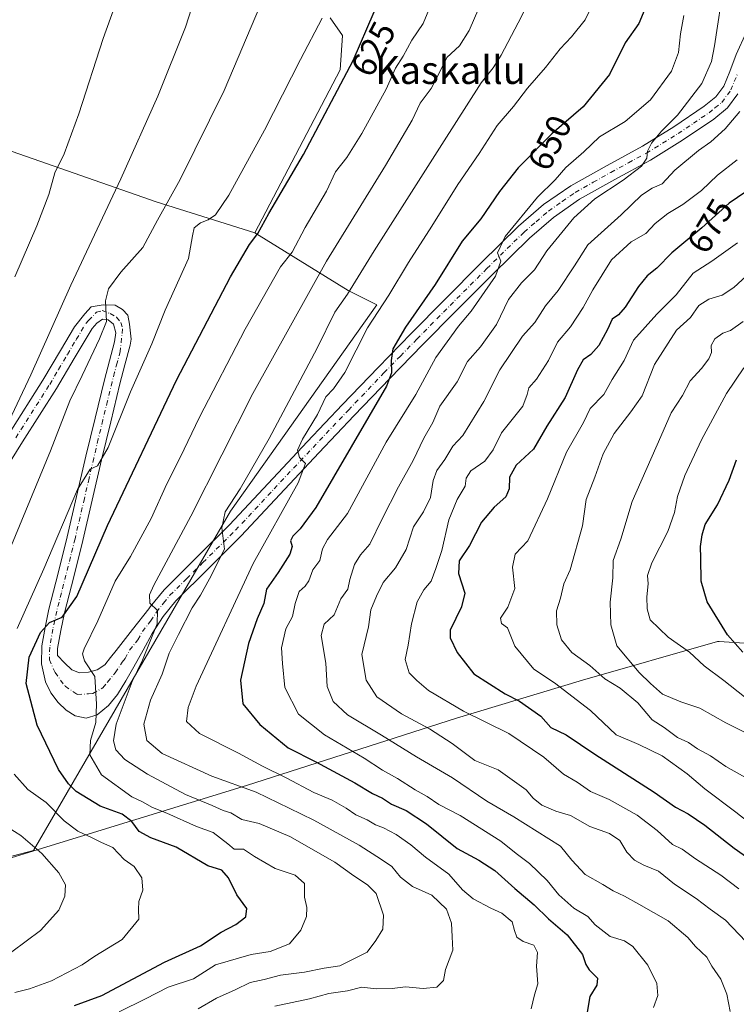
# Model space of a CAD drawing. Units: metres. Extents: x 624170 to 627615, y 4748060 to 4750436.
# Drawn here: x 625360 to 625566, y 4748510 to 4748793 of the extents above; entities that cross this region are included whole.
import ezdxf
from ezdxf.enums import TextEntityAlignment as Align

# ---------------------------------------------------------------- set-up
doc = ezdxf.new("R2010")
doc.units = ezdxf.units.M
doc.header["$MEASUREMENT"] = 0
doc.linetypes.add('DGN Style 4', pattern=[2.638475, 1.318413, -0.659207, 0.001648, -0.659207])
for name, color, linetype, lineweight in [('Arbolado forestal CxS', 92, 'Continuous', 0), ('Comarca', 135, 'Continuous', 13), ('Comarca CxS', 21, 'Continuous', 0), ('Cultivos herbáceos CxS', 92, 'Continuous', 0), ('Curva de nivel maestra', 30, 'Continuous', 30), ('Curva de nivel normal', 30, 'Continuous', 0), ('Municipio', 91, 'Continuous', 13), ('Municipio CxS', 4, 'Continuous', 0), ('Pista no pavimentada Cxs', 111, 'Continuous', 0), ('Pista no pavimentada eje', 91, 'DGN Style 4', 0), ('Rótulo de curva de nivel directora', 7, 'Continuous', 0), ('Texto cartográfico', 7, 'Continuous', 0)]:
    doc.layers.add(name, color=color, linetype=linetype, lineweight=lineweight)
doc.styles.add('Style-Arial', font='txt')

# ---------------------------------------------------------------- blocks, each defined once
blk = doc.blocks.new('*U8')
at = {"layer": 'Arbolado forestal CxS', "color": 92, "linetype": 'Continuous', "lineweight": 0}
blk.add_polyline3d([(625182.0685, 4748356.3977, 585.3372), (625185.7187, 4748397.8683, 586.1417), (625189.8781, 4748445.5425, 587.8433), (625192.2239, 4748471.0575, 587.5971), (625212.5647, 4748477.0441, 589.5707), (625238.9449, 4748484.2597, 594.1681), (625242.4275, 4748488.2433, 594.5391), (625259.0903, 4748497.5739, 597.8344), (625290.0881, 4748509.9727, 602.4401), (625304.9673, 4748523.6113, 603.6307), (625305.3809, 4748534.7705, 603.4101), (625304.1687, 4748541.7415, 603.7272), (625333.4857, 4748545.9293, 607.7261), (625364.2933, 4748553.9967, 614.6424), (625364.2965, 4748553.9977, 614.6435), (625420.8835, 4748651.5175, 638.7331), (625462.9301, 4748710.9149, 643.2886), (625454.6793, 4748715.0399, 638.4514), (625427.8667, 4748731.5409, 623.3293), (625452.4117, 4748778.4507, 622.3982), (625453.1349, 4748788.2613, 621.3048), (625449.5391, 4748793.3283, 619.8412)], dxfattribs=at)
blk = doc.blocks.new('*U13')
at = {"layer": 'Cultivos herbáceos CxS', "color": 92, "linetype": 'Continuous', "lineweight": 0}
blk.add_polyline3d([(625449.5391, 4748793.3283, 619.8412), (625453.1349, 4748788.2613, 621.3048), (625452.4117, 4748778.4507, 622.3982), (625427.8667, 4748731.5409, 623.3293), (625399.5369, 4748740.4435, 612.9014), (625334.4415, 4748763.1973, 597.2913), (625305.0919, 4748765.0805, 594.0528), (625291.6239, 4748719.2943, 592.4268), (625284.8871, 4748696.3913, 592.4837), (625280.0379, 4748681.0373, 592.5851), (625268.3341, 4748658.4485, 592.1628), (625245.9777, 4748635.6129, 591.2952), (625230.8493, 4748639.3949, 590.3102), (625233.8807, 4748646.7453, 590.5151), (625250.8323, 4748685.3761, 591.0024), (625275.4891, 4748742.8619, 592.0089), (625294.2859, 4748787.0747, 593.212), (625306.8907, 4748816.0427, 593.564)], dxfattribs=at)
blk = doc.blocks.new('*U28')
at = {"layer": 'Comarca CxS', "color": 21, "linetype": 'Continuous', "lineweight": 0, "flags": 128}
blk.add_lwpolyline([(625138.387, 4748479.18), (625171.157, 4748491.635), (625171.643, 4748491.82), (625185.344, 4748497.029), (625187.097, 4748497.695), (625193.036, 4748499.643), (625193.654, 4748499.846), (625237.521, 4748514.232), (625283.43, 4748528.968), (625310.733, 4748537.401), (625332.77, 4748544.208), (625335.618, 4748545.081), (625377.803, 4748558.015), (625425.492, 4748572.682), (625485.863, 4748592.09), (625522.113, 4748602.948), (625560.891, 4748614.142), (625561.348, 4748614.112), (625603.682, 4748611.355)], dxfattribs=at)
blk = doc.blocks.new('*U29')
at = {"layer": 'Municipio CxS', "color": 4, "linetype": 'Continuous', "lineweight": 0, "flags": 128}
blk.add_lwpolyline([(625138.387, 4748479.18), (625171.157, 4748491.635), (625171.643, 4748491.82), (625185.344, 4748497.029), (625187.097, 4748497.695), (625193.036, 4748499.643), (625193.654, 4748499.846), (625237.521, 4748514.232), (625283.43, 4748528.968), (625310.733, 4748537.401), (625332.77, 4748544.208), (625335.618, 4748545.081), (625377.803, 4748558.015), (625425.492, 4748572.682), (625485.863, 4748592.09), (625522.113, 4748602.948), (625560.891, 4748614.142), (625561.348, 4748614.112), (625603.682, 4748611.355)], dxfattribs=at)

msp = doc.modelspace()

# ---------------------------------------------------------------- linework, layer by layer
at = {"layer": 'Arbolado forestal CxS', "color": 92, "linetype": 'Continuous', "lineweight": 0}
for points in [[(625449.5391, 4748793.3283, 619.8412), (625453.1349, 4748788.2613, 621.3048), (625452.4117, 4748778.4507, 622.3982), (625427.8667, 4748731.5409, 623.3293)], [(625427.8667, 4748731.5409, 623.3293), (625399.5369, 4748740.4435, 612.9014), (625334.4415, 4748763.1973, 597.2913), (625305.0919, 4748765.0805, 594.0528), (625291.6239, 4748719.2943, 592.4268), (625284.8871, 4748696.3913, 592.4837), (625280.0379, 4748681.0373, 592.5851), (625268.3341, 4748658.4485, 592.1628), (625245.9777, 4748635.6129, 591.2952)], [(625334.4415, 4748763.1973, 597.2913), (625399.5369, 4748740.4435, 612.9014), (625427.8667, 4748731.5409, 623.3293), (625454.6793, 4748715.0399, 638.4514), (625462.9301, 4748710.9149, 643.2886), (625420.8835, 4748651.5175, 638.7331), (625364.2965, 4748553.9977, 614.6435), (625364.2933, 4748553.9967, 614.6424), (625333.4857, 4748545.9293, 607.7261)], [(625427.8667, 4748731.5409, 623.3293), (625454.6793, 4748715.0399, 638.4514), (625462.9301, 4748710.9149, 643.2886), (625420.8835, 4748651.5175, 638.7331), (625364.2965, 4748553.9977, 614.6435), (625364.2933, 4748553.9967, 614.6424), (625333.4857, 4748545.9293, 607.7261), (625304.1687, 4748541.7415, 603.7272)], [(625427.8667, 4748731.5409, 623.3293), (625454.6793, 4748715.0399, 638.4514), (625462.9301, 4748710.9149, 643.2886), (625420.8835, 4748651.5175, 638.7331), (625364.2965, 4748553.9977, 614.6435), (625364.2933, 4748553.9967, 614.6424), (625333.4857, 4748545.9293, 607.7261), (625304.1687, 4748541.7415, 603.7272)]]:
    msp.add_polyline3d(points, dxfattribs=at)
at = {"layer": 'Comarca', "color": 135, "linetype": 'Continuous', "lineweight": 13, "flags": 128}
msp.add_lwpolyline([(625603.682, 4748611.355), (625561.348, 4748614.112), (625560.891, 4748614.142), (625522.113, 4748602.948), (625485.863, 4748592.09), (625425.492, 4748572.682), (625377.803, 4748558.015), (625335.618, 4748545.081), (625332.77, 4748544.208), (625310.733, 4748537.401), (625283.43, 4748528.968), (625237.521, 4748514.232), (625193.654, 4748499.846), (625193.036, 4748499.643), (625187.097, 4748497.695), (625185.344, 4748497.029), (625171.643, 4748491.82), (625171.157, 4748491.635), (625138.387, 4748479.18), (625101.5661, 4748464.5335)], dxfattribs=at)
msp.add_lwpolyline([(625603.682, 4748611.355), (625561.348, 4748614.112), (625560.891, 4748614.142), (625522.113, 4748602.948), (625485.863, 4748592.09), (625425.492, 4748572.682), (625377.803, 4748558.015), (625335.618, 4748545.081), (625332.77, 4748544.208), (625310.733, 4748537.401), (625283.43, 4748528.968), (625237.521, 4748514.232), (625193.654, 4748499.846), (625193.036, 4748499.643), (625187.097, 4748497.695), (625185.344, 4748497.029), (625171.643, 4748491.82), (625171.157, 4748491.635), (625138.387, 4748479.18), (625101.5661, 4748464.5335)], dxfattribs=at)
at = {"layer": 'Comarca CxS', "color": 21, "linetype": 'Continuous', "lineweight": 0, "flags": 128}
msp.add_lwpolyline([(625603.682, 4748611.355), (625561.348, 4748614.112), (625560.891, 4748614.142), (625522.113, 4748602.948), (625485.863, 4748592.09), (625425.492, 4748572.682), (625377.803, 4748558.015), (625335.618, 4748545.081), (625332.77, 4748544.208), (625310.733, 4748537.401), (625283.43, 4748528.968), (625237.521, 4748514.232), (625193.654, 4748499.846), (625193.036, 4748499.643), (625187.097, 4748497.695), (625185.344, 4748497.029), (625171.643, 4748491.82), (625171.157, 4748491.635), (625138.387, 4748479.18)], dxfattribs=at)
at = {"layer": 'Cultivos herbáceos CxS', "color": 92, "linetype": 'Continuous', "lineweight": 0}
for points in [[(625449.5391, 4748793.3283, 619.8412), (625453.1349, 4748788.2613, 621.3048), (625452.4117, 4748778.4507, 622.3982), (625427.8667, 4748731.5409, 623.3293)], [(625427.8667, 4748731.5409, 623.3293), (625399.5369, 4748740.4435, 612.9014), (625334.4415, 4748763.1973, 597.2913), (625305.0919, 4748765.0805, 594.0528), (625291.6239, 4748719.2943, 592.4268), (625284.8871, 4748696.3913, 592.4837), (625280.0379, 4748681.0373, 592.5851), (625268.3341, 4748658.4485, 592.1628), (625245.9777, 4748635.6129, 591.2952)]]:
    msp.add_polyline3d(points, dxfattribs=at)
at = {"layer": 'Curva de nivel maestra', "color": 30, "linetype": 'Continuous', "lineweight": 30, "flags": 128}
for points, elevation in [([(625540.46, 4748797.0301), (625538.22, 4748791.7301), (625534.36, 4748786.1401), (625529.83, 4748777.0701), (625522.22, 4748767.7401), (625513.28, 4748760.0701), (625503.58, 4748750.2801), (625498.2, 4748743.4801), (625492.82, 4748735.5501), (625487.45, 4748729.2201), (625479.71, 4748716.7201), (625471.22, 4748704.4301), (625467.6, 4748698.1801), (625467.06, 4748694.8501), (625467.16, 4748691.3301), (625465.72, 4748687.4801), (625445.39, 4748652.6101), (625440.95, 4748646.4701), (625438.8, 4748644.4201), (625438.18, 4748643.0001), (625438.64, 4748641.4101), (625437.96, 4748639.2101), (625434.56, 4748633.8901), (625431.24, 4748629.1501), (625430.48, 4748625.0701), (625428.58, 4748620.6501), (625426.03, 4748613.5101), (625423.8, 4748602.9501), (625424.46, 4748596.2201), (625429.36, 4748590.2801), (625437.49, 4748583.5801), (625445.46, 4748579.5201), (625456.67, 4748573.4701), (625461.68, 4748570.4201), (625464.58, 4748569.0701), (625467.17, 4748567.3201), (625471.37, 4748565.5201), (625477.22, 4748561.7101), (625486.02, 4748554.5601), (625492.28, 4748551.2701), (625496.91, 4748548.3101), (625502.58, 4748543.1301), (625508.14, 4748538.4501), (625512.34, 4748534.3701), (625517.62, 4748529.7801), (625522.03, 4748524.1401), (625523, 4748521.2901), (625524.02, 4748519.7201), (625526.34, 4748517.3401), (625526.19, 4748515.3601), (625524.2, 4748512.0201), (625523.35, 4748506.9501)], 650), ([(625376.09, 4748509.4501), (625383.96, 4748512.3901), (625401.91, 4748521.9601), (625412.25, 4748526.6601), (625418.25, 4748530.5301), (625422.45, 4748532.7801), (625425.35, 4748535.0001), (625425.59, 4748537.3801), (625422.73, 4748541.2601), (625420.36, 4748546.1301), (625418.41, 4748548.3301), (625414.43, 4748549.6601), (625405.24, 4748554.9401), (625398.02, 4748557.6501), (625394.69, 4748559.4501), (625392.58, 4748562.3901), (625389.76, 4748564.4801), (625383.4, 4748566.8001), (625376.53, 4748571.0201), (625374.37, 4748573.2201), (625371.46, 4748577.3301), (625365.35, 4748590.0601), (625362.13, 4748601.9901), (625363.08, 4748609.5601), (625366.25, 4748616.7001), (625368.91, 4748619.5401), (625372.52, 4748621.0601), (625376.69, 4748627.0801), (625385.52, 4748647.4801), (625405.34, 4748689.2101), (625420.95, 4748718.9601), (625426.38, 4748728.2601), (625428.74, 4748731.3801), (625431.95, 4748737.1201), (625441.9, 4748754.0801), (625456.18, 4748781.0701), (625462.23, 4748795.1201)], 625), ([(625571.41, 4748744.9901), (625564.21, 4748740.1001), (625556.35, 4748733.0001), (625547.74, 4748725.7801), (625543.39, 4748721.4501), (625540.7, 4748719.2101), (625538.13, 4748716.1001), (625534.36, 4748710.2101), (625532.41, 4748707.9601), (625530.64, 4748706.7301), (625529.29, 4748703.7401), (625526.76, 4748699.2101), (625524.47, 4748696.6001), (625522.23, 4748695.0401), (625520.6, 4748692.2001), (625517.05, 4748684.2101), (625511.84, 4748675.9701), (625508.02, 4748669.4301), (625503.02, 4748664.8301), (625501.13, 4748661.2901), (625501, 4748657.9601), (625500.01, 4748655.6701), (625496.66, 4748652.7401), (625493.08, 4748648.3701), (625489.58, 4748641.7401), (625486.67, 4748637.2901), (625486.43, 4748633.6101), (625488.25, 4748627.9601), (625487.33, 4748624.0701), (625484.02, 4748617.4001), (625484.07, 4748615.1601), (625486.04, 4748610.9301), (625490.87, 4748604.8301), (625499.83, 4748599.0401), (625503.92, 4748596.9401), (625510.13, 4748592.6001), (625513, 4748589.4101), (625517.38, 4748587.2401), (625525.65, 4748581.6901), (625542.71, 4748570.8001), (625548.82, 4748566.4901), (625552.41, 4748564.6001), (625557.2, 4748561.3401), (625565.69, 4748554.7301), (625577.68, 4748546.2701)], 675), ([(625568.18, 4748611.0801), (625563.76, 4748615.9901), (625557.92, 4748625.4801), (625556.22, 4748631.4001), (625556.09, 4748638.0701), (625555.94, 4748641.4001), (625556.5, 4748644.7401), (625557.3, 4748647.7401), (625560.83, 4748653.3401), (625564.25, 4748660.4401), (625566.34, 4748666.2801)], 700)]:
    msp.add_lwpolyline(points, dxfattribs=dict(at, elevation=elevation))
at = {"layer": 'Curva de nivel normal', "color": 30, "linetype": 'Continuous', "lineweight": 0, "flags": 128}
for points, elevation in [([(625412.49, 4748804.78), (625407.94, 4748790.69), (625400.06, 4748770.87), (625389.42, 4748747.07), (625375.04, 4748716.54), (625363.54, 4748690.78), (625354.92, 4748672.41)], 610), ([(625390.15, 4748803.68), (625384.32, 4748787.47), (625377.32, 4748765.79), (625373.05, 4748754.28), (625370.41, 4748748.79), (625368.65, 4748742.61), (625365.28, 4748733.55), (625358.88, 4748718.94)], 605), ([(625564.5, 4748507.74), (625563.58, 4748512.74), (625561.87, 4748517.07), (625559.25, 4748520.74), (625557.81, 4748523.33), (625554.59, 4748526.43), (625552.3, 4748528.98), (625546.73, 4748533.8), (625538.23, 4748538.56), (625534.18, 4748540.94), (625530.9, 4748542.45), (625527.89, 4748544.29), (625522.84, 4748547.17), (625519.04, 4748551.2), (625515.7, 4748555.26), (625502.33, 4748563.69), (625494.62, 4748568.22), (625484.74, 4748574.9), (625474.4, 4748580.92), (625464.27, 4748587.22), (625454.49, 4748593.01), (625450.39, 4748596.88), (625448.71, 4748601.2), (625448.33, 4748607.86), (625446.94, 4748615.78), (625447.82, 4748619.07), (625450.65, 4748621.74), (625452.66, 4748626.4), (625454.62, 4748629.13), (625455.24, 4748631.94), (625456.54, 4748636.28), (625458.23, 4748639.02), (625460.98, 4748642.07), (625464.48, 4748649.4), (625469.15, 4748658.6), (625473.45, 4748666.17), (625476.5, 4748672.51), (625479.06, 4748677.05), (625481.11, 4748681.74), (625486.08, 4748688.74), (625489.04, 4748694.59), (625492.8, 4748698.82), (625497.37, 4748705.24), (625500.78, 4748712.37), (625504.58, 4748717.22), (625508.23, 4748720.9), (625511.85, 4748726.4), (625519.56, 4748735.92), (625525.58, 4748741.33), (625533.76, 4748746.69), (625539.01, 4748750.73), (625540.53, 4748753.07), (625540.73, 4748755.07), (625541.9, 4748757.38), (625544.75, 4748760.83), (625549.39, 4748765.4), (625556.38, 4748774.47), (625559.1, 4748780.81), (625560.04, 4748785.31), (625562.8, 4748803.64)], 660), ([(625433.66, 4748509.28), (625443.6, 4748511.42), (625449.19, 4748512.88), (625454.54, 4748513.69), (625458.65, 4748514.7), (625462.77, 4748514.26), (625467.36, 4748514.34), (625471.19, 4748514.86), (625476.27, 4748514.36), (625480.25, 4748514.72), (625482.16, 4748516.61), (625482.73, 4748519.81), (625484.77, 4748525.38), (625484.63, 4748529.24), (625484.4, 4748533.1), (625482.98, 4748537.18), (625478.8, 4748541.21), (625473.2, 4748543.65), (625469.79, 4748546.36), (625467.28, 4748549.43), (625464.29, 4748551.45), (625457.9, 4748555.58), (625444.88, 4748562.79), (625437.79, 4748566.15), (625428.3, 4748570.77), (625415.58, 4748575.39), (625401.27, 4748581.95), (625396.81, 4748585.62), (625396.02, 4748590.36), (625397.89, 4748597.22), (625401.26, 4748604.74), (625403.27, 4748610.74), (625405.99, 4748616.07), (625409.86, 4748623.74), (625412.24, 4748627.4), (625414.84, 4748632.13), (625419.21, 4748640.63), (625418.39, 4748646.79), (625419.39, 4748651.4), (625423.7, 4748657.99), (625432.06, 4748672.45), (625445.82, 4748698.39), (625450.85, 4748708.8), (625454.55, 4748713.94), (625462.15, 4748726.42), (625481.68, 4748756.92), (625492.94, 4748774.69), (625496.4, 4748779.03), (625498.73, 4748782.68), (625503.6, 4748791.94), (625507.2, 4748799.19)], 640), ([(625429.53, 4748797.07), (625419.08, 4748772.45), (625406.44, 4748746.91), (625399.93, 4748735.17), (625395.74, 4748727.4), (625389.39, 4748720.27), (625385.83, 4748715.52), (625384.93, 4748712.07), (625385.3, 4748706.07), (625383.27, 4748701.07), (625378.3, 4748690.53), (625374.68, 4748683.24), (625369.17, 4748668.91), (625354.97, 4748634.6)], 615), ([(625388.9, 4748507.64), (625396.46, 4748511.34), (625402.97, 4748514.72), (625410.25, 4748517.16), (625416.58, 4748521.14), (625426.84, 4748524.13), (625432.26, 4748524.97), (625437.83, 4748527.19), (625441.14, 4748531.1), (625442.72, 4748535.08), (625442.82, 4748537.64), (625442.14, 4748540.61), (625442.16, 4748544.57), (625439.47, 4748546.93), (625433.73, 4748548.87), (625427.77, 4748552.26), (625424.6, 4748554.43), (625421.91, 4748554.4), (625420.16, 4748555.98), (625415.93, 4748559.24), (625411.15, 4748560.9), (625402.59, 4748564.75), (625398.52, 4748566.41), (625395.65, 4748567.99), (625392.59, 4748569.41), (625383.85, 4748575.77), (625380.51, 4748581.57), (625380.62, 4748585.64), (625382.23, 4748590.84), (625382.36, 4748596.1), (625381.91, 4748604.02), (625378.95, 4748608.52), (625378.33, 4748610.57), (625378.8, 4748612.02), (625382.82, 4748620.07), (625387.74, 4748631.4), (625392.19, 4748638.55), (625398.09, 4748649.46), (625402.6, 4748659.45), (625406.46, 4748667.01), (625411.98, 4748678.6), (625425.14, 4748703.9), (625435.31, 4748721.81), (625438.59, 4748726.06), (625442.4, 4748733.09), (625448.45, 4748743.58), (625451.07, 4748749.12), (625454.35, 4748753.26), (625458.68, 4748760.1), (625465.68, 4748772.91), (625468.33, 4748778.88), (625470.53, 4748782.32), (625473.05, 4748786.98), (625476.23, 4748791.77), (625478.41, 4748796.86)], 630), ([(625507.36, 4748508.52), (625508.29, 4748512.53), (625509.23, 4748515.74), (625508.88, 4748520.74), (625509.16, 4748524.74), (625508.06, 4748526.86), (625505, 4748527.89), (625503.23, 4748529.16), (625502.56, 4748531.02), (625501.89, 4748533.51), (625498.89, 4748535.98), (625495.7, 4748537.41), (625490.65, 4748540.14), (625487.6, 4748542.76), (625483.7, 4748547.18), (625476.97, 4748552.12), (625472.78, 4748555.61), (625468.48, 4748558.6), (625464.88, 4748560.56), (625462.6, 4748561.39), (625460.17, 4748562.85), (625456.89, 4748564.32), (625454.18, 4748566.24), (625450.14, 4748568.48), (625444.88, 4748570.73), (625436.94, 4748574.88), (625430.06, 4748578.25), (625423.2, 4748582.02), (625412.03, 4748587.61), (625408.22, 4748591.09), (625408.72, 4748595.15), (625411.07, 4748601.24), (625427.4, 4748636.55), (625440.34, 4748659.75), (625442.48, 4748665.3), (625440.75, 4748667.01), (625440.18, 4748669.06), (625441.56, 4748672.28), (625445.86, 4748679.32), (625448.31, 4748684.46), (625450.55, 4748686.74), (625453.73, 4748691.44), (625460.28, 4748704.25), (625466.44, 4748713.68), (625472.03, 4748723.07), (625478.78, 4748733.48), (625486.25, 4748745.43), (625492.4, 4748754.41), (625497.53, 4748762.4), (625502.26, 4748767.92), (625506.23, 4748773.2), (625511.47, 4748779.07), (625515.69, 4748784.44), (625518.94, 4748787.88), (625522.88, 4748792.77), (625524.99, 4748797.07)], 645), ([(625411.58, 4748508.54), (625416.91, 4748511.61), (625422.25, 4748513.96), (625426.58, 4748516.12), (625430.58, 4748516.99), (625435.25, 4748518.19), (625442.15, 4748519.02), (625447.85, 4748520.18), (625452.37, 4748520.84), (625456.14, 4748522.83), (625460.14, 4748524.79), (625462.67, 4748528.18), (625464.72, 4748531.4), (625464.88, 4748535.48), (625462.75, 4748541.63), (625460.26, 4748544.18), (625456.36, 4748546.71), (625450.88, 4748550.71), (625438, 4748558.02), (625429.14, 4748561.75), (625424.2, 4748562.89), (625420.99, 4748564.81), (625418.75, 4748565.54), (625415.66, 4748567), (625408, 4748570.11), (625397.09, 4748575.92), (625390.53, 4748580.17), (625387.94, 4748582.96), (625387.25, 4748585.58), (625388.03, 4748590.37), (625392.62, 4748602.61), (625395.64, 4748608.77), (625399.82, 4748619.22), (625399.94, 4748622.98), (625397.75, 4748625.1), (625397.66, 4748627.5), (625398.9, 4748630.32), (625409.47, 4748650.13), (625427.32, 4748685.4), (625448.53, 4748723.4), (625465.48, 4748750.91), (625473.08, 4748763.98), (625475.45, 4748768.84), (625478.56, 4748773.07), (625480.82, 4748777.28), (625483.05, 4748781.92), (625486.72, 4748785.28), (625489.54, 4748789.74), (625492.31, 4748796.17)], 635), ([(625542.44, 4748508.93), (625543.76, 4748512.34), (625543.48, 4748515.79), (625540.83, 4748521.02), (625536.58, 4748526.44), (625534.18, 4748528.04), (625530.03, 4748529.31), (625525.74, 4748532.66), (625523.61, 4748535.07), (625519.54, 4748537.46), (625515.3, 4748541.31), (625511.92, 4748545.43), (625506.81, 4748550.3), (625503.02, 4748553.18), (625498.57, 4748556.73), (625486.89, 4748564.04), (625480.77, 4748567.22), (625477.38, 4748569.53), (625473.96, 4748571.45), (625468.92, 4748574.74), (625464.59, 4748577.08), (625459.31, 4748580.6), (625447.93, 4748587.29), (625440.42, 4748593.17), (625436.52, 4748600.87), (625435.8, 4748607.76), (625435.6, 4748612.32), (625436.78, 4748617.78), (625438.73, 4748621.3), (625439.52, 4748625.06), (625440.65, 4748628.5), (625442.37, 4748630.01), (625443.42, 4748631.56), (625444.55, 4748634.74), (625446.56, 4748637.4), (625447.37, 4748640.74), (625448.8, 4748643.4), (625454.54, 4748650.91), (625465.67, 4748671.42), (625474.19, 4748685.13), (625479.93, 4748695.71), (625486.47, 4748704.74), (625490.04, 4748709.07), (625497.07, 4748719.12), (625498.58, 4748723.38), (625497.65, 4748725.81), (625499.87, 4748730.52), (625509.12, 4748741.86), (625514.25, 4748746.85), (625517.32, 4748750.32), (625522.43, 4748754.9), (625526.92, 4748759.12), (625534.33, 4748763.58), (625541.65, 4748769.76), (625547.64, 4748778), (625549.67, 4748783.39), (625550.19, 4748788.74), (625551.2, 4748794.07)], 655), ([(625447.29, 4748793.26), (625441.02, 4748781.35), (625430.71, 4748761.09), (625420.38, 4748742.38), (625416.6, 4748736.75), (625414.51, 4748735.32), (625412.26, 4748734.49), (625410.48, 4748733), (625409.98, 4748730.69), (625408.81, 4748724.22), (625402.14, 4748709.36), (625398.32, 4748699.69), (625392.2, 4748685.88), (625385.72, 4748669.87), (625382.63, 4748664.58), (625380.58, 4748663.63), (625376.91, 4748657.8), (625367.25, 4748635.01), (625359.56, 4748617.88)], 620), ([(625572.91, 4748523.7), (625563.16, 4748533.97), (625558.73, 4748537.14), (625554.71, 4748540.18), (625548.54, 4748544.37), (625543.93, 4748548.09), (625539.7, 4748549.78), (625537.03, 4748551.21), (625534.8, 4748553.55), (625532.78, 4748556.91), (625529.86, 4748558.89), (625524.14, 4748560.93), (625518.58, 4748564.08), (625514.42, 4748565.34), (625510.36, 4748567.07), (625507.86, 4748569.1), (625505.86, 4748571.47), (625497.79, 4748577.24), (625491.1, 4748579.93), (625484.58, 4748584.74), (625478.08, 4748589), (625470.08, 4748593.28), (625462.96, 4748598.22), (625459.88, 4748603.03), (625458.65, 4748610.38), (625460.52, 4748618.29), (625461.22, 4748623.2), (625462.88, 4748627.1), (625464.74, 4748631.07), (625468.34, 4748635.26), (625471.42, 4748640.58), (625473.51, 4748647.04), (625476.37, 4748651.34), (625478.42, 4748655.45), (625479.13, 4748660.4), (625480.21, 4748663.26), (625482.47, 4748666.42), (625484.8, 4748670.23), (625487.68, 4748673.31), (625493.7, 4748683.08), (625498.28, 4748692.23), (625504.8, 4748701.83), (625508.37, 4748705.83), (625511.39, 4748710.62), (625515.03, 4748714.96), (625519.76, 4748722.05), (625523.65, 4748728.1), (625533.22, 4748736.7), (625539, 4748742.4), (625542.13, 4748744.44), (625544.92, 4748745.66), (625548.65, 4748749.6), (625555.42, 4748755.19), (625558.98, 4748757.68), (625563.07, 4748761.42), (625567.32, 4748766.4)], 665), ([(625566.99, 4748543), (625561.84, 4748546.93), (625554.55, 4748551.61), (625550.72, 4748554.43), (625547.97, 4748555.77), (625543.5, 4748559.79), (625537.78, 4748564.15), (625529.73, 4748568.69), (625524.38, 4748571.01), (625520.56, 4748573.62), (625516.65, 4748575.95), (625511, 4748580.82), (625500.87, 4748587.69), (625487.88, 4748594.04), (625477.84, 4748600), (625474.42, 4748602.91), (625472.28, 4748605.11), (625471.06, 4748608.91), (625471.93, 4748613.06), (625472.96, 4748619.17), (625474.58, 4748625.46), (625476.5, 4748628.92), (625478.58, 4748631.4), (625479.95, 4748635.07), (625481.67, 4748640.23), (625483.65, 4748649.06), (625486.08, 4748654.9), (625488.39, 4748658.74), (625488.66, 4748661.07), (625489.96, 4748663.2), (625494.02, 4748665.91), (625496.39, 4748669.2), (625498.83, 4748674.06), (625504.96, 4748681.7), (625506.16, 4748685.06), (625506.69, 4748687.01), (625508.89, 4748689.5), (625512.27, 4748694.89), (625514.92, 4748700.1), (625518.58, 4748704.56), (625522.28, 4748710.06), (625525.07, 4748715.19), (625530.41, 4748723.81), (625536.04, 4748729.01), (625540.25, 4748731.4), (625542.91, 4748734.28), (625546.58, 4748737.15), (625550.91, 4748739.71), (625556.25, 4748743.77), (625560.91, 4748748.16), (625566.52, 4748752.58)], 670), ([(625574.56, 4748558.46), (625566.14, 4748565.07), (625557.25, 4748571.74), (625552.16, 4748576.1), (625544.95, 4748581.26), (625538.23, 4748584.51), (625531.76, 4748587.25), (625524.33, 4748594.25), (625514.05, 4748602.24), (625508.05, 4748606.14), (625502.59, 4748612.73), (625500.51, 4748618.06), (625498.83, 4748619.29), (625498.54, 4748620.78), (625500.61, 4748624), (625502.58, 4748629.33), (625501.93, 4748635.42), (625502.7, 4748639.24), (625506.38, 4748643.07), (625512.04, 4748655.07), (625517.47, 4748668.49), (625522.35, 4748677.09), (625524.29, 4748681.05), (625528.17, 4748685.07), (625530.59, 4748689.4), (625534, 4748694.89), (625536.77, 4748700.68), (625543.44, 4748708.22), (625548.97, 4748713.74), (625553.86, 4748719.98), (625559.27, 4748723.39), (625566.61, 4748728.65)], 680), ([(625571.62, 4748721.4), (625565.61, 4748715.81), (625562.24, 4748713.62), (625558.38, 4748712.48), (625555.54, 4748710.65), (625553.09, 4748707.2), (625549.09, 4748703.58), (625542.75, 4748693.74), (625539.23, 4748684.72), (625535.99, 4748680.09), (625531.13, 4748673.92), (625527.99, 4748668.02), (625525.62, 4748661.34), (625523.09, 4748654.92), (625522.06, 4748647.34), (625518.48, 4748634.66), (625516.68, 4748630.66), (625515.7, 4748626.57), (625514.61, 4748622.93), (625514.66, 4748618.86), (625516.04, 4748614.54), (625519.05, 4748610.98), (625524.2, 4748607.18), (625528.48, 4748603.34), (625532.88, 4748600.7), (625537.99, 4748596.48), (625542.14, 4748591.63), (625545.52, 4748589.34), (625549.39, 4748586.54), (625552.56, 4748585.05), (625555.08, 4748583.24), (625558.9, 4748581.24), (625563.24, 4748578.17), (625569.6, 4748574.64)], 685), ([(625568.82, 4748587.98), (625563.25, 4748590.74), (625555.83, 4748594.9), (625550.34, 4748596.76), (625545.1, 4748598.93), (625541.62, 4748602.06), (625538.4, 4748605.23), (625531.95, 4748612.89), (625530.17, 4748618.92), (625530.04, 4748625.4), (625530.8, 4748632.4), (625530.84, 4748637.4), (625533.08, 4748643.48), (625536.39, 4748654.34), (625544.62, 4748673.03), (625547.54, 4748679.86), (625550.78, 4748684.78), (625552.99, 4748689.02), (625556.24, 4748692.6), (625558.37, 4748695.36), (625559.1, 4748697.19), (625559.06, 4748699.22), (625560.11, 4748701.09), (625562.38, 4748702.7), (625564.56, 4748703.46), (625568.24, 4748706.11)], 690), ([(625568.62, 4748598.23), (625562.67, 4748602.93), (625557.06, 4748607.08), (625552.78, 4748611.07), (625546.72, 4748615.36), (625541.48, 4748620.29), (625540.7, 4748623.52), (625540.55, 4748626.95), (625540.9, 4748630.69), (625540.71, 4748633.07), (625541.98, 4748636.74), (625546.55, 4748645.74), (625548.54, 4748651.17), (625549.4, 4748655.8), (625551.51, 4748661.84), (625556.28, 4748672.07), (625563.45, 4748685.4), (625568.4, 4748692.74)], 695), ([(625358.74, 4748575.94), (625362.62, 4748571.54), (625367.92, 4748567.79), (625373.1, 4748562.59), (625377.04, 4748559.54), (625380.97, 4748557.8), (625383.81, 4748556.3), (625387.06, 4748554.89), (625390.3, 4748551.46), (625393.25, 4748549.41), (625395.39, 4748546.21), (625395.7, 4748542.58), (625394.54, 4748539.32), (625394.42, 4748537.07), (625394.57, 4748534.24), (625389.76, 4748528.43), (625381.91, 4748523.66), (625378.25, 4748521.15), (625369.49, 4748516.52), (625363.14, 4748514.28), (625358.94, 4748513.2)], 620), ([(625355.2, 4748561.78), (625360.63, 4748558.34), (625366.72, 4748553.2), (625371.54, 4748547.65), (625373.44, 4748544.18), (625373.26, 4748540.93), (625371.55, 4748536.86), (625366.29, 4748531.02), (625358.07, 4748524.86)], 615)]:
    msp.add_lwpolyline(points, dxfattribs=dict(at, elevation=elevation))
at = {"layer": 'Municipio', "color": 91, "linetype": 'Continuous', "lineweight": 13, "flags": 128}
msp.add_lwpolyline([(625603.682, 4748611.355), (625561.348, 4748614.112), (625560.891, 4748614.142), (625522.113, 4748602.948), (625485.863, 4748592.09), (625425.492, 4748572.682), (625377.803, 4748558.015), (625335.618, 4748545.081), (625332.77, 4748544.208), (625310.733, 4748537.401), (625283.43, 4748528.968), (625237.521, 4748514.232), (625193.654, 4748499.846), (625193.036, 4748499.643), (625187.097, 4748497.695), (625185.344, 4748497.029), (625171.643, 4748491.82), (625171.157, 4748491.635), (625138.387, 4748479.18), (625101.5661, 4748464.5335)], dxfattribs=at)
msp.add_lwpolyline([(625603.682, 4748611.355), (625561.348, 4748614.112), (625560.891, 4748614.142), (625522.113, 4748602.948), (625485.863, 4748592.09), (625425.492, 4748572.682), (625377.803, 4748558.015), (625335.618, 4748545.081), (625332.77, 4748544.208), (625310.733, 4748537.401), (625283.43, 4748528.968), (625237.521, 4748514.232), (625193.654, 4748499.846), (625193.036, 4748499.643), (625187.097, 4748497.695), (625185.344, 4748497.029), (625171.643, 4748491.82), (625171.157, 4748491.635), (625138.387, 4748479.18), (625101.5661, 4748464.5335)], dxfattribs=at)
at = {"layer": 'Municipio CxS', "color": 4, "linetype": 'Continuous', "lineweight": 0, "flags": 128}
msp.add_lwpolyline([(625603.682, 4748611.355), (625561.348, 4748614.112), (625560.891, 4748614.142), (625522.113, 4748602.948), (625485.863, 4748592.09), (625425.492, 4748572.682), (625377.803, 4748558.015), (625335.618, 4748545.081), (625332.77, 4748544.208), (625310.733, 4748537.401), (625283.43, 4748528.968), (625237.521, 4748514.232), (625193.654, 4748499.846), (625193.036, 4748499.643), (625187.097, 4748497.695), (625185.344, 4748497.029), (625171.643, 4748491.82), (625171.157, 4748491.635), (625138.387, 4748479.18)], dxfattribs=at)
at = {"layer": 'Pista no pavimentada Cxs', "color": 111, "linetype": 'Continuous', "lineweight": 0}
for points in [[(625357.2501, 4748673.9101, 614.2539), (625366.9801, 4748689.2201, 617.0011), (625372.0301, 4748697.7901, 617.002), (625376.0853, 4748704.5439, 617.4469), (625379.0667, 4748708.2547, 616.8928), (625380.9027, 4748710.3051, 617.2955), (625384.3455, 4748710.9121, 615.7708), (625387.7323, 4748710.8061, 615.3562), (625389.8489, 4748709.5361, 615.9979), (625391.4365, 4748707.9487, 616.7348), (625391.8597, 4748705.3029, 618.0276), (625392.3251, 4748700.9751, 620.6794), (625392.0601, 4748699.3001, 621.5939), (625390.5501, 4748693.6301, 624.1674), (625389.1301, 4748688.1901, 624.1296), (625386.4701, 4748677.2601, 625.0579), (625383.8401, 4748666.3001, 624.7526), (625381.1501, 4748654.7301, 625.4132), (625378.4601, 4748643.1201, 627.9537), (625375.8501, 4748632.6501, 628.5972), (625373.2101, 4748622.3401, 628.8708), (625372.1101, 4748617.2401, 627.0661), (625371.2201, 4748612.0501, 627.4973), (625371.1401, 4748610.0901, 627.6375), (625373.2301, 4748608.0001, 628.8584), (625375.3201, 4748605.9201, 629.9595), (625377.5401, 4748605.0501, 630.7741), (625380.0601, 4748605.2801, 631.0558), (625382.6201, 4748605.9601, 631.4978), (625384.7901, 4748607.3901, 631.9018), (625386.4401, 4748609.4701, 632.5813), (625388.0601, 4748611.5501, 633.2031), (625392.7601, 4748617.5201, 633.5556), (625397.4701, 4748623.4901, 634.9127), (625397.8101, 4748624.0301, 635.2438), (625401.7901, 4748628.9201, 636.7861), (625411.3201, 4748638.4001, 639.67), (625420.6501, 4748647.6601, 643.1082), (625431.7501, 4748659.5501, 645.8183), (625442.9401, 4748671.4801, 651.0418), (625453.1101, 4748682.2001, 650.9216), (625463.3301, 4748692.9001, 649.1176), (625472.8201, 4748702.6301, 652.1334), (625482.3901, 4748712.3301, 652.9224), (625492.9401, 4748722.9101, 655.9182), (625503.7201, 4748733.4701, 656.8517), (625510.8901, 4748739.6701, 662.0685), (625518.7301, 4748745.1201, 658.9039), (625529.1201, 4748750.9601, 662.4211), (625539.2901, 4748756.4701, 664.572), (625548.3201, 4748762.0301, 667.7423), (625557.0801, 4748767.9501, 665.6819), (625560.3901, 4748770.6801, 666.858), (625562.7001, 4748773.7701, 664.8346), (625564.4201, 4748777.9701, 665.3619), (625566.2601, 4748782.8501, 664.7222), (625569.1601, 4748789.3001, 667.208)], [(625357.2501, 4748673.9101, 614.2539), (625366.9801, 4748689.2201, 617.0011), (625372.0301, 4748697.7901, 617.002), (625376.0853, 4748704.5439, 617.4469), (625379.0667, 4748708.2547, 616.8928), (625380.9027, 4748710.3051, 617.2955), (625384.3455, 4748710.9121, 615.7708), (625387.7323, 4748710.8061, 615.3562), (625389.8489, 4748709.5361, 615.9979), (625391.4365, 4748707.9487, 616.7348), (625391.8597, 4748705.3029, 618.0276), (625392.3251, 4748700.9751, 620.6794), (625392.0601, 4748699.3001, 621.5939), (625390.5501, 4748693.6301, 624.1674), (625389.1301, 4748688.1901, 624.1296), (625386.4701, 4748677.2601, 625.0579), (625383.8401, 4748666.3001, 624.7526), (625381.1501, 4748654.7301, 625.4132), (625378.4601, 4748643.1201, 627.9537), (625375.8501, 4748632.6501, 628.5972), (625373.2101, 4748622.3401, 628.8708), (625372.1101, 4748617.2401, 627.0661), (625371.2201, 4748612.0501, 627.4973), (625371.1401, 4748610.0901, 627.6375), (625373.2301, 4748608.0001, 628.8584), (625375.3201, 4748605.9201, 629.9595), (625377.5401, 4748605.0501, 630.7741), (625380.0601, 4748605.2801, 631.0558), (625382.6201, 4748605.9601, 631.4978), (625384.7901, 4748607.3901, 631.9018), (625386.4401, 4748609.4701, 632.5813), (625388.0601, 4748611.5501, 633.2031), (625392.7601, 4748617.5201, 633.5556), (625397.4701, 4748623.4901, 634.9127), (625397.8101, 4748624.0301, 635.2438), (625401.7901, 4748628.9201, 636.7861), (625411.3201, 4748638.4001, 639.67), (625420.6501, 4748647.6601, 643.1082), (625431.7501, 4748659.5501, 645.8183), (625442.9401, 4748671.4801, 651.0418), (625453.1101, 4748682.2001, 650.9216), (625463.3301, 4748692.9001, 649.1176), (625472.8201, 4748702.6301, 652.1334), (625482.3901, 4748712.3301, 652.9224), (625492.9401, 4748722.9101, 655.9182), (625503.7201, 4748733.4701, 656.8517), (625510.8901, 4748739.6701, 662.0685), (625518.7301, 4748745.1201, 658.9039), (625529.1201, 4748750.9601, 662.4211), (625539.2901, 4748756.4701, 664.572), (625548.3201, 4748762.0301, 667.7423), (625557.0801, 4748767.9501, 665.6819), (625560.3901, 4748770.6801, 666.858), (625562.7001, 4748773.7701, 664.8346), (625564.4201, 4748777.9701, 665.3619), (625566.2601, 4748782.8501, 664.7222), (625569.1601, 4748789.3001, 667.208)], [(625566.7501, 4748771.4901, 664.8255), (625563.7501, 4748767.4701, 666.9918), (625559.8301, 4748764.2601, 672.5783), (625550.8201, 4748758.1601, 670.3909), (625541.5901, 4748752.4801, 667.8046), (625531.3401, 4748746.9201, 662.3065), (625521.1801, 4748741.2201, 662.3524), (625513.7201, 4748736.0201, 662.8834), (625506.8401, 4748730.0801, 658.3832), (625496.1801, 4748719.6401, 660.293), (625485.6601, 4748709.0901, 656.7712), (625476.1101, 4748699.4101, 653.1091), (625466.6501, 4748689.7001, 651.0186), (625456.4501, 4748679.0201, 648.9195), (625446.3001, 4748668.3201, 647.022), (625435.1201, 4748656.4001, 645.9412), (625423.9601, 4748644.4501, 647.5975), (625414.5701, 4748635.1301, 642.4037), (625405.2101, 4748625.8301, 638.4552), (625401.5501, 4748621.3301, 640.0951), (625398.4201, 4748616.4201, 638.9228), (625395.7601, 4748611.6301, 637.3225), (625393.1101, 4748606.8201, 635.2011), (625390.8101, 4748602.8301, 636.4977), (625388.4401, 4748598.8801, 635.5693), (625385.8601, 4748595.6901, 633.3403), (625382.6201, 4748593.0601, 630.41), (625379.4501, 4748592.0601, 629.769), (625376.2201, 4748592.7401, 629.3371), (625373.6701, 4748594.4001, 629.3156), (625371.4201, 4748596.5801, 629.2312), (625369.2301, 4748599.3601, 629.2099), (625367.7001, 4748602.4701, 628.2187), (625366.5701, 4748607.6601, 627.1146), (625366.6801, 4748612.8301, 626.3995), (625367.5901, 4748618.1201, 625.6158), (625368.7301, 4748623.3901, 625.2478), (625371.3801, 4748633.7801, 624.3818), (625373.9801, 4748644.1901, 623.0854), (625376.6601, 4748655.7701, 622.1055), (625379.3501, 4748667.3601, 621.9132), (625381.9901, 4748678.3401, 621.3897), (625384.6701, 4748689.3101, 623.5099), (625386.0901, 4748694.8001, 621.1227), (625387.5501, 4748700.2601, 617.6854), (625387.9501, 4748702.7801, 616.8427), (625387.2301, 4748705.3101, 615.8421), (625385.7501, 4748706.5901, 615.3606), (625384.1501, 4748706.7201, 615.2046), (625382.5301, 4748705.6501, 615.9816), (625381.1501, 4748704.1001, 616.7968), (625376.0001, 4748695.4401, 618.9848), (625370.9101, 4748686.8201, 619.9509), (625361.1401, 4748671.4501, 615.7983), (625351.4501, 4748656.0301, 616.5622)], [(625566.7501, 4748771.4901, 664.8255), (625563.7501, 4748767.4701, 666.9918), (625559.8301, 4748764.2601, 672.5783), (625550.8201, 4748758.1601, 670.3909), (625541.5901, 4748752.4801, 667.8046), (625531.3401, 4748746.9201, 662.3065), (625521.1801, 4748741.2201, 662.3524), (625513.7201, 4748736.0201, 662.8834), (625506.8401, 4748730.0801, 658.3832), (625496.1801, 4748719.6401, 660.293), (625485.6601, 4748709.0901, 656.7712), (625476.1101, 4748699.4101, 653.1091), (625466.6501, 4748689.7001, 651.0186), (625456.4501, 4748679.0201, 648.9195), (625446.3001, 4748668.3201, 647.022), (625435.1201, 4748656.4001, 645.9412), (625423.9601, 4748644.4501, 647.5975), (625414.5701, 4748635.1301, 642.4037), (625405.2101, 4748625.8301, 638.4552), (625401.5501, 4748621.3301, 640.0951), (625398.4201, 4748616.4201, 638.9228), (625395.7601, 4748611.6301, 637.3225), (625393.1101, 4748606.8201, 635.2011), (625390.8101, 4748602.8301, 636.4977), (625388.4401, 4748598.8801, 635.5693), (625385.8601, 4748595.6901, 633.3403), (625382.6201, 4748593.0601, 630.41), (625379.4501, 4748592.0601, 629.769), (625376.2201, 4748592.7401, 629.3371), (625373.6701, 4748594.4001, 629.3156), (625371.4201, 4748596.5801, 629.2312), (625369.2301, 4748599.3601, 629.2099), (625367.7001, 4748602.4701, 628.2187), (625366.5701, 4748607.6601, 627.1146), (625366.6801, 4748612.8301, 626.3995), (625367.5901, 4748618.1201, 625.6158), (625368.7301, 4748623.3901, 625.2478), (625371.3801, 4748633.7801, 624.3818), (625373.9801, 4748644.1901, 623.0854), (625376.6601, 4748655.7701, 622.1055), (625379.3501, 4748667.3601, 621.9132), (625381.9901, 4748678.3401, 621.3897), (625384.6701, 4748689.3101, 623.5099), (625386.0901, 4748694.8001, 621.1227), (625387.5501, 4748700.2601, 617.6854), (625387.9501, 4748702.7801, 616.8427), (625387.2301, 4748705.3101, 615.8421), (625385.7501, 4748706.5901, 615.3606), (625384.1501, 4748706.7201, 615.2046), (625382.5301, 4748705.6501, 615.9816), (625381.1501, 4748704.1001, 616.7968), (625376.0001, 4748695.4401, 618.9848), (625370.9101, 4748686.8201, 619.9509), (625361.1401, 4748671.4501, 615.7983), (625351.4501, 4748656.0301, 616.5622)]]:
    msp.add_polyline3d(points, dxfattribs=at)
at = {"layer": 'Pista no pavimentada eje', "color": 91, "linetype": 'DGN Style 4', "lineweight": 0}
msp.add_polyline3d([(625359.1951, 4748672.6801, 613.9375), (625368.9451, 4748688.0201, 617.0364), (625371.4901, 4748692.3301, 617.2725), (625374.0151, 4748696.6151, 617.0607), (625376.5901, 4748700.9451, 616.4121), (625379.3551, 4748705.5501, 616.0938), (625380.1201, 4748706.4101, 615.8712), (625382.3901, 4748708.7301, 615.1137), (625384.0001, 4748709.2001, 615.2492), (625386.3565, 4748708.3721, 615.1276), (625388.1555, 4748707.3137, 615.5016), (625389.4255, 4748705.8321, 616.5957), (625389.9101, 4748703.9801, 617.566), (625389.1971, 4748697.4969, 620.3308), (625388.3201, 4748694.2151, 620.6297), (625387.6101, 4748691.4951, 620.2729), (625386.9001, 4748688.7501, 621.4381), (625385.5601, 4748683.2651, 621.9028), (625384.2301, 4748677.8001, 622.2945), (625382.9151, 4748672.3201, 621.4181), (625381.5951, 4748666.8301, 621.7532), (625380.2501, 4748661.0351, 623.9274), (625378.9051, 4748655.2501, 622.7278), (625376.2201, 4748643.6551, 625.0442), (625374.9151, 4748638.4201, 625.317), (625373.6151, 4748633.2151, 625.4379), (625372.2951, 4748628.0601, 625.6973), (625370.9701, 4748622.8651, 626.5457), (625369.8501, 4748617.6801, 626.3649), (625368.9501, 4748612.4401, 626.6866), (625368.8551, 4748608.8751, 627.1206), (625370.4651, 4748605.2351, 627.8326), (625373.3701, 4748601.2501, 628.1883), (625375.6051, 4748599.7251, 628.6516), (625376.8801, 4748598.8951, 628.8188), (625380.0801, 4748599.0551, 629.3292), (625381.3401, 4748599.1701, 629.5508), (625384.2401, 4748600.8251, 630.7951), (625385.5301, 4748602.4201, 631.0276), (625387.8001, 4748605.1101, 631.9378), (625389.7751, 4748608.1451, 632.5511), (625390.5851, 4748609.1851, 632.8715), (625391.9101, 4748611.5901, 632.9123), (625394.2601, 4748614.5751, 634.7908), (625395.5901, 4748616.9701, 635.3847), (625397.9451, 4748619.9551, 636.2297), (625399.5951, 4748622.5451, 636.6404), (625401.6701, 4748625.1251, 637.119), (625403.5001, 4748627.3751, 636.2485), (625408.2651, 4748632.1151, 637.7299), (625412.9451, 4748636.7651, 639.0662), (625422.3051, 4748646.0551, 643.4645), (625433.4351, 4748657.9751, 644.0133), (625444.6201, 4748669.9001, 648.3386), (625454.7801, 4748680.6101, 649.4288), (625464.9901, 4748691.3001, 649.7108), (625469.7351, 4748696.1651, 650.9168), (625474.4651, 4748701.0201, 652.1404), (625484.0251, 4748710.7101, 654.1761), (625494.5601, 4748721.2751, 657.1389), (625505.2801, 4748731.7751, 657.0018), (625508.7201, 4748734.7451, 660.2558), (625512.3051, 4748737.8451, 660.6805), (625516.2251, 4748740.5701, 660.6404), (625519.9551, 4748743.1701, 659.7096), (625525.1501, 4748746.0901, 660.9893), (625530.2301, 4748748.9401, 661.2434), (625535.3151, 4748751.6951, 662.6157), (625540.4401, 4748754.4751, 665.3424), (625549.5701, 4748760.0951, 668.2955), (625553.9501, 4748763.0551, 668.2831), (625558.4551, 4748766.1051, 667.9956), (625560.1101, 4748767.4701, 666.0337), (625562.0701, 4748769.0751, 666.2721), (625564.7251, 4748772.6301, 664.3887), (625565.7001, 4748775.0251, 664.5148), (625566.5601, 4748777.1251, 664.2062)], dxfattribs=at)

# ---------------------------------------------------------------- block references
at = {"layer": 'Arbolado forestal CxS', "color": 92, "linetype": 'Continuous', "lineweight": 0}
msp.add_blockref('*U8', (0, 0), dxfattribs=at)
at = {"layer": 'Comarca CxS', "color": 21, "linetype": 'Continuous', "lineweight": 0}
msp.add_blockref('*U28', (0, 0), dxfattribs=at)
at = {"layer": 'Cultivos herbáceos CxS', "color": 92, "linetype": 'Continuous', "lineweight": 0}
msp.add_blockref('*U13', (0, 0), dxfattribs=at)
at = {"layer": 'Municipio CxS', "color": 4, "linetype": 'Continuous', "lineweight": 0}
msp.add_blockref('*U29', (0, 0), dxfattribs=at)

# ---------------------------------------------------------------- texts
at = {"layer": 'Rótulo de curva de nivel directora', "color": 7, "linetype": 'Continuous', "lineweight": 0, "style": 'Style-Arial'}
for s, rotation, p in [('625', 62.117275, (625461.942, 4748784.4297)), ('650', 63.647106, (625512.6624, 4748757.4533)), ('675', 59.192623, (625558.7541, 4748733.5633))]:
    msp.add_text(s, height=7, rotation=rotation, dxfattribs=at).set_placement(p, align=Align.MIDDLE_CENTER)
at = {"layer": 'Texto cartográfico', "color": 7, "linetype": 'Continuous', "lineweight": 0, "style": 'Style-Arial'}
msp.add_text('Kaskallu', height=8, dxfattribs=at).set_placement((625484.1412, 4748778.3601), align=Align.MIDDLE_CENTER)

doc.saveas('drawing.dxf')
